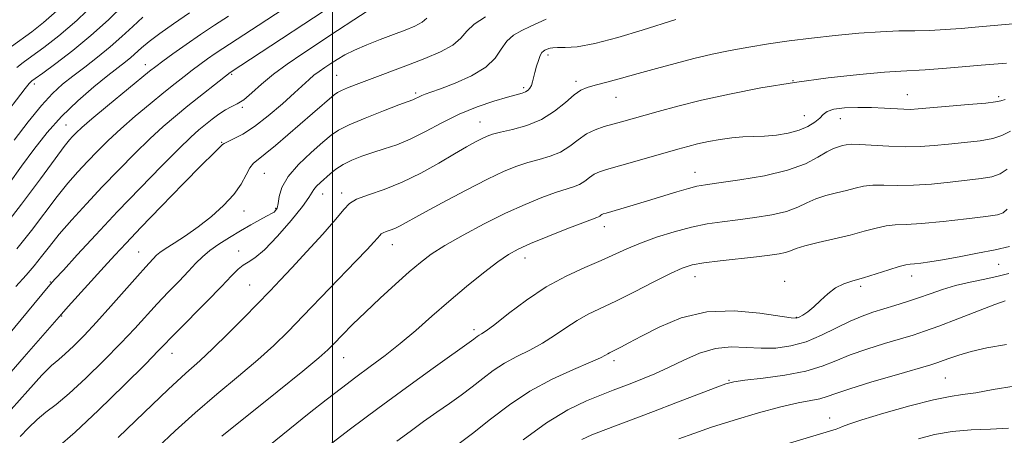
# Model space of a CAD drawing. Extents: x 2082300 to 2085200, y 289800 to 292700.
# Drawn here: x 2082933 to 2083143, y 290707 to 290796 of the extents above; entities that cross this region are included whole.
import ezdxf

# ---------------------------------------------------------------- set-up
doc = ezdxf.new("R2010")
doc.units = 0
doc.header["$MEASUREMENT"] = 0
for name, color, linetype, lineweight in [('CONTOUR INDEX', 41, 'Continuous', 13), ('CONTOUR INTERMEDIATE', 44, 'Continuous', 0), ('GRID LINE', 7, 'Continuous', 0), ('SPOT ELEVATION DTM', 2, 'Continuous', 13)]:
    doc.layers.add(name, color=color, linetype=linetype, lineweight=lineweight)

msp = doc.modelspace()

# ---------------------------------------------------------------- linework, layer by layer
at = {"layer": 'CONTOUR INDEX', "flags": 128}
for points, elevation in [([(2082932.633, 290785.99), (2082933.997, 290787.032), (2082935.842, 290788.373), (2082938.383, 290790.245), (2082941.594, 290792.767), (2082945.389, 290796.03), (2082949.583, 290799.975)], 1100), ([(2082932.636, 290747.254), (2082935.763, 290751.186), (2082941.224, 290758.414), (2082943.527, 290761.256), (2082945.641, 290763.667), (2082947.69, 290765.872), (2082949.803, 290768.074), (2082952.123, 290770.377), (2082954.799, 290772.864), (2082957.888, 290775.557), (2082961.092, 290778.239), (2082964.02, 290780.637), (2082966.385, 290782.552), (2082968.308, 290784.081), (2082970.011, 290785.398), (2082971.677, 290786.646), (2082973.33, 290787.841), (2082974.952, 290788.968), (2082976.581, 290790.051), (2082984.101, 290794.916), (2082991.515, 290799.769)], 1090), ([(2082933.317, 290707.159), (2082935.095, 290709.051), (2082936.945, 290710.816), (2082938.844, 290712.349), (2082941.032, 290714.027), (2082943.816, 290716.346), (2082947.355, 290719.617), (2082951.22, 290723.412), (2082954.838, 290727.115), (2082957.787, 290730.26), (2082962.55, 290735.466), (2082964.934, 290737.971), (2082967.254, 290740.364), (2082969.272, 290742.466), (2082970.846, 290744.159), (2082972.23, 290745.572), (2082973.775, 290746.895), (2082975.739, 290748.278), (2082978, 290749.695), (2082980.339, 290751.074), (2082982.55, 290752.345), (2082984.459, 290753.419), (2082985.904, 290754.207), (2082987.263, 290754.9), (2082987.56, 290755.093), (2082987.853, 290755.401), (2082988.146, 290755.966), (2082988.395, 290756.93), (2082988.634, 290758.396), (2082989.198, 290760.332), (2082990.495, 290762.666), (2082992.751, 290765.28), (2082995.454, 290767.85), (2082997.908, 290770.002), (2082999.665, 290771.494), (2083001.278, 290772.604), (2083003.545, 290773.74), (2083006.967, 290775.186), (2083010.836, 290776.716), (2083014.142, 290777.979), (2083017.096, 290779.072), (2083017.563, 290779.262), (2083018.472, 290779.728), (2083019.038, 290779.991), (2083019.764, 290780.269), (2083020.969, 290780.699), (2083023.033, 290781.451), (2083026.134, 290782.645), (2083029.634, 290784.213), (2083032.692, 290786.038), (2083034.705, 290787.991), (2083036.007, 290789.898), (2083037.17, 290791.57), (2083038.639, 290792.875), (2083040.366, 290793.888), (2083042.178, 290794.739), (2083045.609, 290796.288)], 1080), ([(2082986.418, 290705.167), (2082990.855, 290708.827), (2082995.019, 290712.146), (2082998.658, 290715.008), (2083001.9, 290717.518), (2083004.968, 290719.838), (2083008.049, 290722.12), (2083011.193, 290724.481), (2083014.415, 290727.028), (2083017.736, 290729.837), (2083021.193, 290732.86), (2083024.826, 290736.015), (2083028.605, 290739.184), (2083032.211, 290742.096), (2083035.251, 290744.439), (2083037.528, 290746.031), (2083039.61, 290747.193), (2083042.261, 290748.374), (2083045.951, 290749.887), (2083049.99, 290751.491), (2083053.394, 290752.811), (2083055.43, 290753.574), (2083056.375, 290753.913), (2083056.754, 290754.068), (2083057.01, 290754.229), (2083057.244, 290754.409), (2083057.476, 290754.571), (2083057.768, 290754.704), (2083058.362, 290754.889), (2083061.523, 290755.792), (2083064.149, 290756.56), (2083067.196, 290757.477), (2083073.457, 290759.416), (2083075.956, 290760.16), (2083077.762, 290760.616), (2083079.607, 290760.934), (2083082.445, 290761.322), (2083086.882, 290761.952), (2083092.143, 290762.854), (2083097.107, 290764.023), (2083100.893, 290765.412), (2083103.581, 290766.808), (2083105.493, 290767.957), (2083106.916, 290768.678), (2083107.991, 290769.065), (2083108.826, 290769.283), (2083109.582, 290769.462), (2083110.641, 290769.573), (2083112.441, 290769.553), (2083118.693, 290769.142), (2083122.201, 290769.009), (2083125.367, 290769.082), (2083128.353, 290769.315), (2083131.463, 290769.626), (2083134.867, 290769.955), (2083138.189, 290770.333), (2083140.917, 290770.819), (2083142.807, 290771.472), (2083144.69, 290772.374)], 1070), ([(2083053.203, 290706.494), (2083055.336, 290707.492), (2083057.757, 290708.449), (2083068.486, 290712.501), (2083073.272, 290714.342), (2083081.655, 290717.588), (2083083.931, 290718.429), (2083085.641, 290718.864), (2083088, 290719.189), (2083091.847, 290719.65), (2083096.52, 290720.302), (2083100.979, 290721.147), (2083104.473, 290722.179), (2083107.393, 290723.349), (2083110.417, 290724.595), (2083114.011, 290725.852), (2083117.804, 290727.03), (2083121.213, 290728.035), (2083123.879, 290728.832), (2083126.34, 290729.641), (2083129.359, 290730.74), (2083133.397, 290732.29), (2083141.302, 290735.385), (2083143.542, 290736.175)], 1060)]:
    msp.add_lwpolyline(points, dxfattribs=dict(at, elevation=elevation))
at = {"layer": 'CONTOUR INTERMEDIATE', "flags": 128}
for points, elevation in [([(2082932.389, 290739.171), (2082934.606, 290741.656), (2082936.31, 290743.621), (2082937.877, 290745.585), (2082939.583, 290747.775), (2082941.678, 290750.349), (2082944.338, 290753.408), (2082947.457, 290756.839), (2082950.856, 290760.473), (2082954.356, 290764.136), (2082957.789, 290767.628), (2082960.986, 290770.744), (2082963.84, 290773.35), (2082966.483, 290775.608), (2082969.108, 290777.753), (2082978.123, 290784.933), (2082989.091, 290792.098), (2082993.893, 290795.25), (2083002.351, 290800.845)], 1088), ([(2082929.023, 290774.508), (2082934.432, 290781.487), (2082935.283, 290782.557), (2082935.571, 290782.873), (2082935.832, 290783.09), (2082936.536, 290783.611), (2082938.138, 290784.779), (2082940.929, 290786.832), (2082944.54, 290789.599), (2082948.441, 290792.806), (2082952.159, 290796.163), (2082955.446, 290799.321)], 1098), ([(2082929.133, 290726.802), (2082939.336, 290739.119), (2082940.765, 290740.767), (2082942.545, 290742.721), (2082945.512, 290745.951), (2082949.509, 290750.267), (2082954.127, 290755.19), (2082958.941, 290760.233), (2082963.459, 290764.884), (2082967.173, 290768.623), (2082969.742, 290771.104), (2082971.482, 290772.665), (2082972.873, 290773.814), (2082974.299, 290774.951), (2082975.755, 290776.039), (2082977.136, 290776.935), (2082978.385, 290777.571), (2082979.626, 290778.186), (2082981.033, 290779.098), (2082982.755, 290780.541), (2082984.855, 290782.41), (2082987.375, 290784.519), (2082990.334, 290786.715), (2082993.665, 290788.993), (2083001.026, 290793.855), (2083004.54, 290796.157), (2083007.394, 290797.975)], 1086), ([(2082930.972, 290761.201), (2082933.634, 290764.878), (2082936.268, 290768.487), (2082939.075, 290772.058), (2082942.185, 290775.542), (2082945.636, 290778.862), (2082949.076, 290781.833), (2082952.055, 290784.244), (2082955.792, 290787.167), (2082956.963, 290788.121), (2082959.247, 290790.149), (2082960.892, 290791.513), (2082963.171, 290793.252), (2082966.059, 290795.327), (2082969.474, 290797.663)], 1094), ([(2082931.458, 290790.452), (2082935.794, 290793.614), (2082938.302, 290795.581), (2082941.169, 290798.06)], 1102), ([(2082927.773, 290708.946), (2082934.936, 290716.953), (2082937.962, 290720.242), (2082940.053, 290722.325), (2082941.549, 290723.635), (2082942.967, 290724.835), (2082944.739, 290726.484), (2082946.959, 290728.723), (2082949.635, 290731.584), (2082952.699, 290734.999), (2082958.358, 290741.431), (2082960.14, 290743.414), (2082962.45, 290745.864), (2082963.132, 290746.453), (2082964.297, 290747.271), (2082966.173, 290748.47), (2082968.606, 290750.044), (2082971.341, 290751.951), (2082974.129, 290754.132), (2082976.727, 290756.469), (2082978.892, 290758.83), (2082980.457, 290761.073), (2082981.55, 290763.033), (2082982.374, 290764.536), (2082983.144, 290765.517), (2082984.135, 290766.346), (2082985.632, 290767.503), (2082987.817, 290769.33), (2082990.447, 290771.613), (2082995.684, 290776.18), (2083000.333, 290780.17), (2083001.03, 290780.663), (2083001.87, 290781.079), (2083003.192, 290781.627), (2083005.013, 290782.336), (2083007.274, 290783.191), (2083016.201, 290786.524), (2083019.699, 290787.867), (2083022.999, 290789.289), (2083025.635, 290790.752), (2083027.334, 290792.229), (2083028.62, 290793.72), (2083030.215, 290795.236), (2083032.654, 290796.779)], 1082), ([(2082928.962, 290750.887), (2082933.649, 290756.788), (2082937.687, 290762.216), (2082940.771, 290766.478), (2082942.715, 290769.104), (2082943.824, 290770.494), (2082944.524, 290771.271), (2082945.25, 290772.011), (2082946.458, 290773.126), (2082948.612, 290774.985), (2082951.937, 290777.763), (2082960.956, 290785.172), (2082962.289, 290786.22), (2082963.744, 290787.301), (2082965.943, 290788.9), (2082968.736, 290790.892), (2082971.781, 290793.002), (2082974.8, 290795.01), (2082977.758, 290796.921)], 1092), ([(2082929.004, 290718.29), (2082934.172, 290724.16), (2082942.133, 290733.282), (2082943.602, 290734.928), (2082951.261, 290743.395), (2082953.556, 290745.907), (2082955.942, 290748.468), (2082959.106, 290751.788), (2082963.437, 290756.274), (2082968.139, 290761.111), (2082972.123, 290765.179), (2082974.571, 290767.641), (2082976.482, 290769.499), (2082976.839, 290769.742), (2082977.567, 290770.1), (2082978.886, 290770.705), (2082980.812, 290771.729), (2082983.311, 290773.358), (2082986.274, 290775.659), (2082989.294, 290778.231), (2082991.89, 290780.555), (2082994.98, 290783.409), (2082996.02, 290784.302), (2082997.118, 290785.13), (2082998.317, 290785.956), (2082999.602, 290786.806), (2083000.987, 290787.705), (2083002.621, 290788.664), (2083004.685, 290789.698), (2083007.276, 290790.803), (2083010.153, 290791.924), (2083012.995, 290792.99), (2083015.514, 290793.949), (2083017.58, 290794.827), (2083019.098, 290795.664), (2083020.116, 290796.525)], 1084), ([(2082932.068, 290770.428), (2082935.065, 290774.388), (2082937.858, 290777.864), (2082940.217, 290780.439), (2082942.35, 290782.385), (2082944.579, 290784.142), (2082947.13, 290786.066), (2082949.868, 290788.166), (2082952.568, 290790.365), (2082955.053, 290792.585), (2082957.341, 290794.732), (2082959.504, 290796.713)], 1096), ([(2082941.265, 290704.817), (2082945.047, 290708.085), (2082950.083, 290712.817), (2082955.495, 290718.109), (2082960.042, 290722.647), (2082962.875, 290725.521), (2082966.742, 290729.501), (2082973.158, 290735.998), (2082976.262, 290739.181), (2082978.417, 290741.452), (2082979.824, 290742.9), (2082980.889, 290743.787), (2082981.996, 290744.426), (2082983.439, 290745.331), (2082985.488, 290747.064), (2082988.253, 290749.946), (2082991.188, 290753.323), (2082993.585, 290756.296), (2082994.939, 290758.196), (2082995.965, 290759.943), (2082996.568, 290760.637), (2082997.395, 290761.421), (2082999.456, 290763.261), (2083000.715, 290764.266), (2083002.242, 290765.257), (2083004.105, 290766.188), (2083006.245, 290767.05), (2083008.576, 290767.843), (2083011.038, 290768.598), (2083013.68, 290769.477), (2083016.58, 290770.673), (2083019.794, 290772.302), (2083023.287, 290774.166), (2083027.003, 290775.991), (2083030.827, 290777.544), (2083034.402, 290778.766), (2083037.311, 290779.643), (2083040.441, 290780.512), (2083041.168, 290780.775), (2083041.705, 290781.101), (2083042.122, 290781.541), (2083042.437, 290782.123), (2083042.678, 290782.876), (2083043.161, 290784.938), (2083043.507, 290786.227), (2083043.907, 290787.497), (2083044.311, 290788.525), (2083044.68, 290789.155), (2083045.013, 290789.476), (2083045.321, 290789.64), (2083046.162, 290790.016), (2083046.461, 290790.121), (2083046.984, 290790.195), (2083047.963, 290790.216), (2083049.63, 290790.209), (2083052.217, 290790.401), (2083055.956, 290791.065), (2083060.859, 290792.351), (2083066.054, 290793.924), (2083073.234, 290796.2)], 1078), ([(2082954.253, 290706.924), (2082959.765, 290712.3), (2082964.892, 290717.203), (2082968.713, 290720.72), (2082971.654, 290723.352), (2082974.48, 290725.955), (2082977.745, 290729.15), (2082981.163, 290732.611), (2082986.656, 290738.275), (2082988.823, 290740.542), (2082991.328, 290743.204), (2082994.533, 290746.655), (2082997.905, 290750.359), (2083000.688, 290753.552), (2083002.39, 290755.668), (2083003.589, 290756.954), (2083005.128, 290757.859), (2083007.654, 290758.783), (2083011.015, 290759.929), (2083014.861, 290761.453), (2083018.85, 290763.425), (2083022.663, 290765.573), (2083025.986, 290767.54), (2083028.583, 290769.044), (2083030.516, 290770.11), (2083031.924, 290770.84), (2083032.999, 290771.338), (2083034.151, 290771.728), (2083035.847, 290772.14), (2083038.393, 290772.703), (2083041.469, 290773.559), (2083044.595, 290774.847), (2083047.368, 290776.614), (2083049.687, 290778.519), (2083051.528, 290780.126), (2083052.942, 290781.123), (2083054.299, 290781.707), (2083056.045, 290782.196), (2083058.522, 290782.851), (2083061.647, 290783.692), (2083065.232, 290784.676), (2083069.097, 290785.756), (2083073.095, 290786.856), (2083077.088, 290787.895), (2083080.982, 290788.809), (2083084.853, 290789.614), (2083088.822, 290790.342), (2083092.997, 290791.023), (2083097.442, 290791.664), (2083102.206, 290792.266), (2083107.269, 290792.824), (2083112.309, 290793.291), (2083116.93, 290793.616), (2083120.854, 290793.772), (2083124.266, 290793.834), (2083127.465, 290793.904), (2083130.72, 290794.066), (2083134.165, 290794.319), (2083137.904, 290794.644), (2083141.945, 290795.017), (2083145.914, 290795.395)], 1076), ([(2082962.645, 290704.794), (2082966.414, 290708.413), (2082970.642, 290712.232), (2082975.275, 290716.176), (2082979.915, 290720.032), (2082984.08, 290723.553), (2082987.467, 290726.615), (2082990.488, 290729.573), (2082993.731, 290732.903), (2083004.994, 290744.599), (2083007.369, 290747.095), (2083008.813, 290748.646), (2083009.615, 290749.558), (2083010.057, 290750.107), (2083010.367, 290750.44), (2083010.767, 290750.675), (2083011.421, 290750.914), (2083012.293, 290751.211), (2083013.29, 290751.606), (2083014.43, 290752.175), (2083019.045, 290754.721), (2083023.371, 290757.061), (2083028.382, 290759.715), (2083033.058, 290762.114), (2083036.631, 290763.821), (2083039.345, 290764.936), (2083041.696, 290765.697), (2083044.072, 290766.327), (2083046.437, 290767.01), (2083048.648, 290767.921), (2083050.607, 290769.159), (2083052.405, 290770.532), (2083054.182, 290771.776), (2083056.04, 290772.691), (2083057.941, 290773.34), (2083061.638, 290774.354), (2083069.506, 290776.594), (2083073.672, 290777.717), (2083078.745, 290778.974), (2083084.724, 290780.304), (2083091.406, 290781.611), (2083098.54, 290782.79), (2083105.786, 290783.752), (2083112.451, 290784.475), (2083117.755, 290784.953), (2083121.239, 290785.204), (2083126.425, 290785.489), (2083130.124, 290785.756), (2083134.374, 290786.097), (2083138.382, 290786.436), (2083143.817, 290786.927)], 1074), ([(2082976.392, 290707.261), (2082988.176, 290716.712), (2082993.681, 290721.151), (2082997.082, 290723.968), (2082998.952, 290725.642), (2083000.32, 290727.021), (2083002.044, 290728.799), (2083004.281, 290731.06), (2083007.013, 290733.734), (2083010.162, 290736.707), (2083013.397, 290739.679), (2083016.326, 290742.301), (2083018.729, 290744.352), (2083021.063, 290746.104), (2083023.957, 290747.952), (2083027.842, 290750.174), (2083032.352, 290752.577), (2083036.924, 290754.851), (2083041.073, 290756.737), (2083044.641, 290758.199), (2083047.545, 290759.254), (2083051.406, 290760.462), (2083052.701, 290760.994), (2083053.808, 290761.694), (2083054.825, 290762.47), (2083055.829, 290763.173), (2083056.944, 290763.709), (2083058.474, 290764.207), (2083063.996, 290765.766), (2083073.685, 290768.539), (2083075.819, 290769.123), (2083077.888, 290769.638), (2083080.226, 290770.156), (2083082.74, 290770.625), (2083085.228, 290770.965), (2083087.551, 290771.13), (2083089.808, 290771.206), (2083092.157, 290771.313), (2083094.692, 290771.556), (2083097.238, 290771.972), (2083099.553, 290772.58), (2083101.444, 290773.381), (2083102.898, 290774.283), (2083103.951, 290775.172), (2083104.709, 290775.951), (2083105.561, 290776.584), (2083106.964, 290777.048), (2083109.229, 290777.33), (2083112.063, 290777.449), (2083115.027, 290777.433), (2083117.74, 290777.316), (2083121.905, 290777.05), (2083123.334, 290777.034), (2083124.948, 290777.133), (2083135.727, 290778.04), (2083139.383, 290778.367), (2083141.493, 290778.606), (2083142.579, 290778.825), (2083143.503, 290779.121)], 1072), ([(2082994.913, 290701.939), (2083003.854, 290708.782), (2083009.685, 290713.172), (2083015.794, 290717.664), (2083021.444, 290721.748), (2083030.131, 290727.968), (2083030.883, 290728.549), (2083031.283, 290728.813), (2083031.795, 290729.109), (2083032.763, 290729.751), (2083034.596, 290731.121), (2083037.563, 290733.44), (2083041.375, 290736.293), (2083045.606, 290739.109), (2083049.856, 290741.43), (2083053.85, 290743.276), (2083057.342, 290744.784), (2083062.822, 290747.281), (2083065.677, 290748.474), (2083069.12, 290749.719), (2083072.898, 290750.907), (2083076.605, 290751.887), (2083079.958, 290752.558), (2083083.14, 290753.023), (2083086.456, 290753.43), (2083090.082, 290753.912), (2083093.702, 290754.511), (2083096.871, 290755.252), (2083099.29, 290756.133), (2083101.234, 290757.063), (2083103.12, 290757.926), (2083105.257, 290758.635), (2083107.514, 290759.219), (2083109.653, 290759.739), (2083111.519, 290760.229), (2083113.301, 290760.628), (2083115.27, 290760.853), (2083117.661, 290760.863), (2083120.544, 290760.794), (2083123.951, 290760.826), (2083127.83, 290761.087), (2083131.811, 290761.492), (2083138.368, 290762.235), (2083140.651, 290762.627), (2083142.45, 290763.27), (2083143.976, 290764.295)], 1068), ([(2083013.688, 290706.171), (2083016.537, 290708.264), (2083019.43, 290710.346), (2083022.255, 290712.347), (2083024.922, 290714.22), (2083027.425, 290716.004), (2083029.784, 290717.76), (2083032.035, 290719.525), (2083034.295, 290721.242), (2083036.7, 290722.831), (2083039.337, 290724.25), (2083042.094, 290725.612), (2083044.814, 290727.068), (2083047.374, 290728.712), (2083049.801, 290730.408), (2083052.158, 290731.964), (2083054.547, 290733.268), (2083060.475, 290736.078), (2083064.43, 290738.063), (2083068.536, 290740.175), (2083072.079, 290741.971), (2083074.603, 290743.128), (2083076.698, 290743.795), (2083079.215, 290744.243), (2083082.735, 290744.687), (2083090.467, 290745.539), (2083093.283, 290745.872), (2083095.261, 290746.168), (2083096.635, 290746.48), (2083097.688, 290746.855), (2083098.888, 290747.319), (2083100.747, 290747.894), (2083103.598, 290748.591), (2083107.037, 290749.374), (2083110.48, 290750.195), (2083113.457, 290750.996), (2083115.96, 290751.684), (2083118.1, 290752.153), (2083120.067, 290752.353), (2083122.396, 290752.445), (2083125.701, 290752.643), (2083130.294, 290753.093), (2083135.27, 290753.67), (2083139.418, 290754.18), (2083141.869, 290754.516), (2083143.113, 290754.921), (2083143.984, 290755.722)], 1066), ([(2083026.155, 290705.056), (2083029.858, 290707.841), (2083033.689, 290710.873), (2083037.724, 290713.946), (2083042.117, 290716.848), (2083046.878, 290719.391), (2083051.426, 290721.473), (2083055.033, 290723.015), (2083057.186, 290723.984), (2083058.226, 290724.523), (2083058.71, 290724.819), (2083059.119, 290725.042), (2083060.385, 290725.659), (2083061.498, 290726.232), (2083063.237, 290727.156), (2083065.891, 290728.584), (2083069.66, 290730.535), (2083074.397, 290732.493), (2083079.864, 290733.81), (2083085.721, 290734.039), (2083091.202, 290733.539), (2083097.84, 290732.485), (2083098.938, 290732.431), (2083099.545, 290732.648), (2083100.328, 290733.095), (2083101.383, 290733.807), (2083102.658, 290734.84), (2083104.106, 290736.193), (2083105.682, 290737.64), (2083107.341, 290738.895), (2083109.073, 290739.765), (2083111.003, 290740.403), (2083113.289, 290741.054), (2083115.982, 290741.883), (2083118.694, 290742.754), (2083120.929, 290743.453), (2083122.353, 290743.828), (2083123.28, 290743.975), (2083124.187, 290744.05), (2083125.498, 290744.191), (2083127.433, 290744.462), (2083130.156, 290744.908), (2083133.712, 290745.549), (2083137.643, 290746.301), (2083141.37, 290747.055), (2083144.423, 290747.721)], 1064), ([(2083040.681, 290706.485), (2083045.647, 290710.106), (2083050.214, 290712.849), (2083054.161, 290714.765), (2083057.379, 290716.091), (2083059.842, 290717.05), (2083063.854, 290718.578), (2083066.135, 290719.467), (2083068.759, 290720.556), (2083071.707, 290721.895), (2083074.938, 290723.461), (2083078.327, 290724.95), (2083081.73, 290725.985), (2083085.033, 290726.315), (2083088.251, 290726.194), (2083091.428, 290725.999), (2083094.607, 290726.058), (2083097.811, 290726.499), (2083101.062, 290727.402), (2083104.348, 290728.776), (2083110.444, 290731.811), (2083112.976, 290732.892), (2083115.277, 290733.69), (2083119.973, 290735.115), (2083122.494, 290735.911), (2083125.035, 290736.766), (2083127.548, 290737.665), (2083130.14, 290738.56), (2083132.952, 290739.393), (2083136.05, 290740.124), (2083139.175, 290740.774), (2083141.993, 290741.379), (2083144.326, 290741.956)], 1062), ([(2083073.875, 290706.666), (2083077.051, 290707.827), (2083080.866, 290709.13), (2083085.662, 290710.66), (2083090.853, 290712.211), (2083095.622, 290713.505), (2083099.327, 290714.342), (2083102.032, 290714.849), (2083103.98, 290715.231), (2083105.512, 290715.683), (2083107.369, 290716.353), (2083110.39, 290717.379), (2083115.047, 290718.812), (2083120.332, 290720.37), (2083127.66, 290722.5), (2083129.18, 290722.971), (2083130.286, 290723.367), (2083131.707, 290723.899), (2083133.67, 290724.572), (2083136.277, 290725.336), (2083139.628, 290726.127), (2083143.812, 290726.818)], 1058), ([(2083081.653, 290700.965), (2083107.434, 290708.715), (2083108.2, 290708.992), (2083108.839, 290709.288), (2083110.165, 290709.805), (2083112.959, 290710.726), (2083117.642, 290712.131), (2083123.195, 290713.696), (2083128.236, 290714.996), (2083131.782, 290715.736), (2083134.447, 290716.132), (2083137.242, 290716.529), (2083140.948, 290717.172), (2083145.411, 290717.908)], 1056), ([(2083125.019, 290706.653), (2083128.413, 290707.566), (2083132.21, 290708.216), (2083136.29, 290708.569), (2083140.387, 290708.759), (2083144.198, 290708.964)], 1054)]:
    msp.add_lwpolyline(points, dxfattribs=dict(at, elevation=elevation))
at = {"layer": 'GRID LINE', "flags": 128}
msp.add_lwpolyline([(2083000, 290000), (2083000, 292500)], dxfattribs=at)
at = {"layer": 'SPOT ELEVATION DTM'}
for p in [(2083045.95, 290788.62, 1077.6), (2082960.04, 290786.55, 1092.6), (2082978.44, 290784.53, 1087.8), (2083000.88, 290784.29, 1082.9), (2083051.94, 290783, 1076.4), (2083098.24, 290783.14, 1074), (2082936.39, 290782.45, 1097.6), (2083017.71, 290780.55, 1080.3), (2083040.8, 290781.65, 1078.3), (2083060.49, 290779.57, 1075.2), (2083122.66, 290780.18, 1072.8), (2083142.16, 290779.74, 1072.3), (2082980.76, 290777.47, 1085.8), (2083031.47, 290774.33, 1076.8), (2083100.67, 290775.71, 1072.8), (2083108.33, 290775.01, 1071.2), (2082943.1, 290773.7, 1092.9), (2082976.31, 290769.96, 1084.1), (2082985.41, 290763.35, 1081), (2083077.33, 290763.57, 1070.7), (2082997.88, 290758.99, 1077.3), (2083001.96, 290759.18, 1076.4), (2082981.1, 290755.34, 1081.3), (2082987.83, 290755.91, 1080.2), (2083057.97, 290751.99, 1069.4), (2083012.74, 290748.16, 1073.3), (2082958.62, 290746.6, 1082.9), (2082979.95, 290746.81, 1078.6), (2083041.04, 290745.32, 1069.4), (2083142.12, 290743.92, 1063.1), (2083077.3, 290741.28, 1065.3), (2083123.56, 290741.45, 1063.4), (2082939.8, 290740.17, 1086.1), (2082982.34, 290739.51, 1076.9), (2083096.47, 290740.34, 1064.6), (2083112.69, 290739.24, 1063.7), (2082942.16, 290732.9, 1083.9), (2083098.97, 290732.62, 1064.1), (2083030.2, 290730.01, 1068.4), (2082965.7, 290724.9, 1077.3), (2083002.33, 290724.02, 1071.2), (2083060.02, 290723.39, 1063.6), (2083130.75, 290719.68, 1057), (2083084.59, 290719.14, 1060.1), (2083106.08, 290711.09, 1056.6)]:
    msp.add_point(p, dxfattribs=at)

doc.saveas('drawing.dxf')
